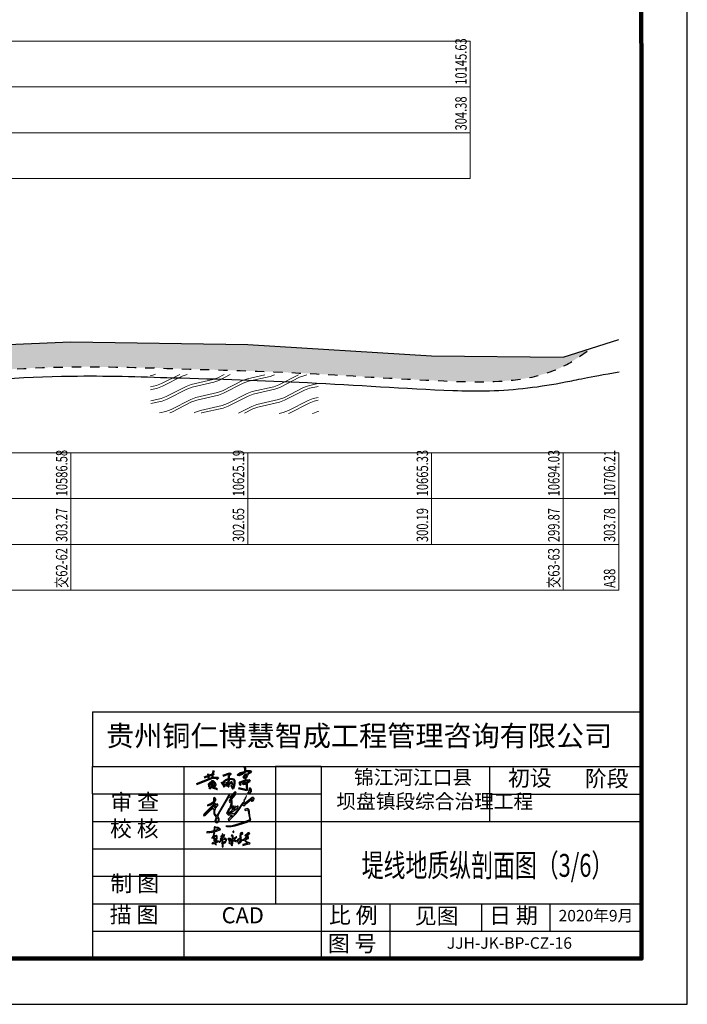
# Model space of a CAD drawing. Extents: x 217 to 43603, y 3840 to 12125.
# Drawn here: x 17307 to 17453, y 5086 to 5302 of the extents above; entities that cross this region are included whole.
import ezdxf
from ezdxf.enums import TextEntityAlignment as Align

# ---------------------------------------------------------------- set-up
doc = ezdxf.new("R2010")
doc.units = 0
doc.linetypes.add('X21', pattern=[4, 2, -2])
doc.layers.get('0').update_dxf_attribs({"linetype": 'CONTINUOUS'})
for name, color, linetype, lineweight in [('01', 4, 'CONTINUOUS', 40), ('剖面地形线', 3, 'CONTINUOUS', 25), ('图框线', 7, 'CONTINUOUS', 100), ('图框装订线', 7, 'CONTINUOUS', 25), ('文字', 7, 'CONTINUOUS', 13)]:
    doc.layers.add(name, color=color, linetype=linetype, lineweight=lineweight)
doc.styles.add('BG_ST', font='SimSun.ttf', dxfattribs={"width": 0.7})
doc.styles.add('仿宋2.5', font='SIMFANG.TTF', dxfattribs={"width": 0.714, "height": 2.5})
doc.styles.add('仿宋5', font='SIMFANG.TTF', dxfattribs={"width": 0.7, "height": 5})
doc.styles.add('宋体', font='SimSun.ttf')
doc.linetypes.add('强风化', pattern='A,15,-1,[1,CJ,S=0.5,R=0,X=0,Y=-1],-2,[1,CJ,S=0.5,R=0,X=0,Y=-1],-2,[1,CJ,S=0.5,R=0,X=0,Y=-1],-3', length=23)

msp = doc.modelspace()

# ---------------------------------------------------------------- hatches: boundary and pattern name
at = {"linetype": 'Continuous'}
h = msp.add_hatch(dxfattribs=at)
h.set_pattern_fill('冲积砂质卵石层', color=256, scale=5)
h.set_pattern_definition([(45, (6505.883, -1232.6752), (-2.5, 2.5), [0.3535534, -3.1819805]), (45, (6506.133, -1232.9252), (-2.5, 2.5), [0.3535534, -3.1819805]), (0, (6505.883, -1232.9252), (2.5, 2.5), [0.25, -4.75]), (0, (6506.133, -1232.4252), (2.5, 2.5), [0.25, -4.75]), (90, (6505.883, -1232.9252), (-2.5, 2.5), [0.25, -4.75]), (90, (6506.383, -1232.6752), (-2.5, 2.5), [0.25, -4.75]), (45, (6504.883, -1231.1752), (-2.5, 2.5), [0, -1.75])])
edge = h.paths.add_edge_path()
edge.add_spline(control_points=[(17425.79, 5225.75), (17427.95, 5226.84), (17429.91, 5228.28), (17431.88, 5229.71)], knot_values=[10697.612727, 10697.612727, 10697.612727, 10697.612727, 10704.807276, 10704.807276, 10704.807276, 10704.807276], degree=3, periodic=0)
edge.add_line((17431.88, 5229.71), (17425.79, 5227.75))
edge.add_line((17425.79, 5227.75), (17425.79, 5225.75))
edge = h.paths.add_edge_path()
edge.add_line((17425.79, 5227.75), (17397.09, 5228.07))
edge.add_line((17397.09, 5228.07), (17356.95, 5230.53))
edge.add_line((17356.95, 5230.53), (17318.34, 5231.15))
edge.add_line((17318.34, 5231.15), (17318.34, 5225.65))
edge.add_spline(control_points=[(17318.34, 5225.65), (17325.77, 5225.76), (17343.01, 5225.2), (17370.77, 5224.44), (17393.89, 5222.7), (17412.3, 5222.22), (17420.97, 5223.32), (17425.79, 5225.75)], knot_values=[10590.093013, 10590.093013, 10590.093013, 10590.093013, 10612.411363, 10641.755042, 10673.556201, 10681.54553, 10697.612727, 10697.612727, 10697.612727, 10697.612727], degree=3, periodic=0)
edge.add_line((17425.79, 5225.75), (17425.79, 5227.75))
edge = h.paths.add_edge_path()
edge.add_line((17318.34, 5231.15), (17280.43, 5229.5))
edge.add_line((17280.43, 5229.5), (17193.8, 5229.68))
edge.add_line((17193.8, 5229.68), (17170.21, 5231.74))
edge.add_line((17170.21, 5231.74), (17082.72, 5233.16))
edge.add_line((17082.72, 5233.16), (17067.84, 5235.68))
edge.add_spline(control_points=[(17067.84, 5235.68), (17070.46, 5234.85), (17091.93, 5228.07), (17101.02, 5226.95), (17139.8, 5226.48), (17169.52, 5226.88), (17195.9, 5223.29), (17227.44, 5224.49), (17257.98, 5224), (17289.54, 5224), (17307.34, 5225.49), (17318.34, 5225.65)], knot_values=[10345.854396, 10345.854396, 10345.854396, 10345.854396, 10349.065302, 10372.195432, 10416.688789, 10441.841056, 10465.52083, 10495.41352, 10536.594053, 10557.089113, 10590.093013, 10590.093013, 10590.093013, 10590.093013], degree=3, periodic=0)
edge.add_line((17318.34, 5225.65), (17318.34, 5231.15))
h = msp.add_hatch(color=256, dxfattribs=at)
h.paths.add_polyline_path([(17356.22, 5126.15), (17356.27, 5126.15)], flags=16)
h.paths.add_polyline_path([(17350.22, 5127.15), (17350.37, 5127.05), (17350.52, 5126.65), (17350.37, 5126.35), (17350.02, 5126.3), (17350.02, 5126.7)], flags=16)
h.paths.add_polyline_path([(17353.42, 5127.4), (17353.47, 5127.4), (17353.37, 5127.35)], flags=16)
h.paths.add_polyline_path([(17353.52, 5127.55), (17353.62, 5127.55)], flags=16)
h.paths.add_polyline_path([(17357.02, 5129.1), (17356.97, 5129.15), (17356.32, 5129), (17356.27, 5128.85), (17356.37, 5128.75), (17356.87, 5128.9), (17356.97, 5128.85), (17357.37, 5126.7), (17355.72, 5126.05), (17353.52, 5125.4), (17352.17, 5125.3), (17352.37, 5125.2), (17353.32, 5125.2), (17354.22, 5125.35), (17356.82, 5126.2), (17357.62, 5126.6), (17357.42, 5127.4), (17357.32, 5128.5), (17357.22, 5128.9)])
h.paths.add_polyline_path([(17354.02, 5129.45), (17354.07, 5129.45), (17354.02, 5129.25), (17354.17, 5129.1), (17353.82, 5128.85), (17353.97, 5129.1)], flags=16)
h.paths.add_polyline_path([(17353.62, 5129.5), (17353.72, 5129.5), (17353.42, 5128.6), (17352.57, 5128.15), (17353.12, 5129.15)], flags=16)
h.paths.add_polyline_path([(17349.32, 5129.65), (17349.42, 5129.65), (17349.42, 5129.5), (17348.57, 5128.8), (17347.57, 5127.75), (17347.47, 5127.75)], flags=16)
h.paths.add_polyline_path([(17349.97, 5129.7), (17350.02, 5129.7), (17349.72, 5129.3), (17349.77, 5129.5)], flags=16)
h.paths.add_polyline_path([(17349.72, 5130.05), (17349.77, 5130.05), (17349.62, 5129.65), (17349.62, 5129.9)], flags=16)
h.paths.add_polyline_path([(17356.12, 5130.85), (17356.07, 5130.9), (17356.07, 5130.75)], flags=17)
h.paths.add_polyline_path([(17356.22, 5131), (17356.17, 5131.1), (17356.17, 5130.9)], flags=17)
h.paths.add_polyline_path([(17356.27, 5131.1), (17356.22, 5131.15), (17356.22, 5131.05)], flags=17)
h.paths.add_polyline_path([(17356.32, 5131.2), (17356.27, 5131.25), (17356.27, 5131.15)], flags=17)
h.paths.add_polyline_path([(17349.62, 5131.3), (17349.67, 5131.35), (17349.82, 5131.2), (17349.82, 5131), (17349.67, 5130.85)], flags=16)
h.paths.add_polyline_path([(17356.42, 5131.35), (17356.37, 5131.45), (17356.37, 5131.3)], flags=17)
h.paths.add_polyline_path([(17356.47, 5131.45), (17356.42, 5131.55), (17356.42, 5131.4)], flags=17)
h.paths.add_polyline_path([(17358.22, 5131.55), (17358.17, 5131.6), (17357.87, 5131.55), (17356.07, 5130.1), (17356.22, 5130.55), (17356.17, 5130.75), (17355.92, 5130.35), (17355.82, 5130), (17355.97, 5129.8), (17356.27, 5129.85), (17356.42, 5130.1), (17357.92, 5131.3), (17357.97, 5131.25), (17357.67, 5130.8), (17357.72, 5130.75), (17357.97, 5131), (17357.87, 5130.85), (17357.92, 5130.75), (17358.27, 5131), (17358.22, 5131.05), (17358.42, 5131.35), (17358.22, 5131.45)])
h.paths.add_polyline_path([(17356.52, 5131.6), (17356.47, 5131.65), (17356.47, 5131.5)])
h.paths.add_polyline_path([(17356.57, 5131.7), (17356.52, 5131.75), (17356.52, 5131.65)])
h.paths.add_polyline_path([(17356.67, 5131.9), (17356.62, 5131.95), (17356.62, 5131.85)])
h.paths.add_polyline_path([(17353.57, 5132.05), (17353.52, 5132.15), (17353.17, 5131.8), (17353.07, 5131.8), (17352.97, 5132.05), (17352.77, 5132), (17350.17, 5127.55), (17349.77, 5128), (17349.72, 5128.8), (17349.87, 5129), (17349.92, 5129.25), (17350.37, 5129.85), (17350.37, 5130.1), (17350.22, 5130.1), (17349.82, 5129.85), (17349.92, 5130.25), (17349.72, 5130.3), (17349.62, 5130.2), (17349.67, 5130.6), (17349.92, 5130.85), (17350.02, 5131.1), (17349.82, 5131.45), (17349.57, 5131.55), (17349.47, 5131.45), (17349.47, 5130.65), (17348.92, 5130.25), (17348.22, 5129.95), (17348.12, 5129.85), (17348.17, 5129.75), (17348.82, 5130), (17349.37, 5130.4), (17349.47, 5130.4), (17349.42, 5129.95), (17347.42, 5128), (17347.27, 5127.65), (17347.37, 5127.55), (17347.62, 5127.6), (17348.97, 5128.95), (17349.42, 5129.25), (17349.52, 5128.85), (17349.52, 5128), (17349.67, 5127.7), (17350.07, 5127.3), (17349.77, 5126.4), (17349.87, 5126.15), (17350.02, 5126.05), (17350.37, 5126.1), (17350.72, 5126.5), (17350.72, 5126.9), (17350.37, 5127.4), (17350.72, 5128.15), (17352.77, 5131.6), (17352.87, 5131.7), (17353.02, 5131.55), (17353.17, 5131.6)])
h.paths.add_polyline_path([(17356.92, 5132.35), (17356.87, 5132.4), (17356.87, 5132.3)])
h.paths.add_polyline_path([(17357.02, 5132.55), (17356.97, 5132.65), (17356.97, 5132.5)])
h.paths.add_polyline_path([(17357.07, 5132.65), (17357.02, 5132.7), (17357.02, 5132.6)])
h.paths.add_polyline_path([(17354.32, 5132.75), (17354.27, 5132.8), (17354.07, 5132.75), (17353.52, 5132.2), (17353.57, 5132.1), (17354.17, 5132.6), (17353.77, 5131.85), (17353.02, 5131.1), (17352.87, 5130.8), (17352.97, 5130.55), (17353.12, 5130.55), (17353.37, 5130.7), (17353.12, 5129.6), (17352.92, 5129.2), (17352.72, 5129.05), (17352.32, 5128.15), (17352.67, 5127.75), (17352.82, 5127.7), (17353.52, 5127.8), (17352.67, 5126.85), (17352.72, 5126.65), (17352.92, 5126.65), (17353.17, 5126.8), (17354.32, 5128), (17355.07, 5128.95), (17355.92, 5130.35), (17355.87, 5130.45), (17354.82, 5128.95), (17353.92, 5127.9), (17353.72, 5128.05), (17352.97, 5127.95), (17352.72, 5128.05), (17353.37, 5128.4), (17353.57, 5128.4), (17353.72, 5128.6), (17354.17, 5128.85), (17354.67, 5129.25), (17354.87, 5129.5), (17354.82, 5129.65), (17354.67, 5129.65), (17354.27, 5129.35), (17354.27, 5129.55), (17354.17, 5129.65), (17353.92, 5129.6), (17353.82, 5129.7), (17353.57, 5129.7), (17353.32, 5129.55), (17353.52, 5130.1), (17353.57, 5130.8), (17353.47, 5130.95), (17353.32, 5130.95), (17353.12, 5130.8), (17354.22, 5132.1), (17354.42, 5132.55)])
h.paths.add_polyline_path([(17357.22, 5132.9), (17357.17, 5133), (17357.07, 5132.85), (17357.12, 5132.8)])
h.paths.add_polyline_path([(17357.52, 5133.6), (17357.42, 5133.65), (17357.17, 5133.05), (17357.22, 5132.95), (17357.42, 5133.25), (17357.57, 5133.1), (17357.52, 5132.8), (17357.27, 5132.45), (17357.32, 5132.35), (17357.77, 5132.9), (17357.77, 5133.25)])
h = msp.add_hatch(color=256, dxfattribs=at)
h.paths.add_polyline_path([(17356.18, 5121.29), (17356.23, 5121.29)], flags=16)
h.paths.add_polyline_path([(17356.33, 5121.34), (17356.38, 5121.34)], flags=16)
h.paths.add_polyline_path([(17351.38, 5121.64), (17351.48, 5121.59)], flags=16)
h.paths.add_polyline_path([(17349.98, 5121.84), (17350.03, 5121.84)], flags=16)
h.paths.add_polyline_path([(17355.28, 5121.99), (17355.18, 5122.04), (17354.83, 5121.64), (17354.83, 5121.54), (17354.98, 5121.49), (17355.28, 5121.74), (17355.13, 5121.84)], flags=17)
h.paths.add_polyline_path([(17353.53, 5121.99), (17353.58, 5121.99), (17353.48, 5121.74), (17353.48, 5121.44), (17353.38, 5121.44), (17353.28, 5121.79)], flags=16)
h.paths.add_polyline_path([(17350.53, 5122.09), (17350.43, 5122.14), (17350.33, 5122.04), (17349.53, 5121.79), (17349.43, 5121.69), (17349.23, 5121.69), (17349.13, 5121.54), (17349.28, 5121.44), (17349.78, 5121.59), (17349.78, 5121.39), (17350.03, 5121.24), (17350.13, 5121.39), (17349.98, 5121.44), (17349.93, 5121.69), (17350.38, 5121.89)])
h.paths.add_polyline_path([(17352.78, 5122.44), (17353.03, 5122.44), (17353.18, 5122.34), (17353.18, 5122.19), (17353.03, 5122.04)], flags=16)
h.paths.add_polyline_path([(17351.88, 5122.49), (17352.08, 5122.44), (17352.18, 5122.34), (17352.08, 5122.04), (17351.58, 5121.69), (17351.48, 5122.29)], flags=16)
h.paths.add_polyline_path([(17349.63, 5122.59), (17349.88, 5122.49), (17349.88, 5122.34), (17349.68, 5122.19)], flags=16)
h.paths.add_polyline_path([(17356.63, 5122.94), (17356.73, 5122.94), (17356.93, 5122.84), (17356.93, 5122.69), (17356.53, 5122.59)], flags=16)
h.paths.add_polyline_path([(17351.78, 5123.04), (17351.68, 5123.09), (17351.43, 5123.04), (17351.33, 5122.84), (17350.88, 5122.54), (17350.98, 5122.44), (17351.38, 5122.64), (17351.38, 5122.49), (17350.98, 5122.19), (17350.63, 5121.79), (17350.83, 5121.79), (17351.18, 5122.14), (17351.38, 5122.19), (17351.38, 5121.74), (17351.23, 5121.59), (17351.38, 5121.44), (17351.33, 5120.84), (17351.43, 5120.74), (17351.58, 5120.79), (17351.58, 5121.49), (17351.98, 5121.69), (17352.33, 5122.14), (17352.33, 5122.39), (17352.13, 5122.64), (17351.88, 5122.69), (17351.53, 5122.59), (17351.53, 5122.79), (17351.73, 5122.79)])
h.paths.add_polyline_path([(17356.78, 5123.09), (17356.73, 5123.14), (17356.58, 5123.14), (17356.38, 5122.79), (17356.38, 5122.59), (17355.93, 5122.34), (17355.83, 5122.39), (17355.78, 5122.29), (17355.88, 5122.19), (17356.33, 5122.34), (17356.33, 5122.09), (17356.63, 5121.74), (17356.98, 5121.59), (17355.83, 5121.29), (17355.83, 5121.09), (17356.88, 5121.39), (17357.38, 5121.44), (17357.48, 5121.54), (17357.28, 5121.69), (17356.73, 5121.89), (17356.53, 5122.09), (17356.53, 5122.39), (17357.13, 5122.59), (17357.08, 5122.94)])
h.paths.add_polyline_path([(17351.48, 5123.59), (17351.38, 5123.64), (17351.38, 5123.24), (17351.13, 5123.14), (17351.03, 5123.04), (17351.08, 5122.94), (17351.48, 5123.04), (17351.53, 5123.14), (17351.93, 5123.34), (17351.88, 5123.44), (17351.58, 5123.34)])
h.paths.add_polyline_path([(17356.98, 5123.69), (17357.18, 5123.69), (17357.03, 5123.54), (17356.68, 5123.44)], flags=16)
h.paths.add_polyline_path([(17357.28, 5123.84), (17357.23, 5123.89), (17356.93, 5123.84), (17356.28, 5123.29), (17356.33, 5123.24), (17356.48, 5123.34), (17356.68, 5123.24), (17357.03, 5123.34), (17357.38, 5123.69)])
h.paths.add_polyline_path([(17355.73, 5123.89), (17355.63, 5123.94), (17355.43, 5123.84), (17355.23, 5123.59), (17355.33, 5123.54), (17355.63, 5123.74), (17355.33, 5123.49), (17355.18, 5123.24), (17355.18, 5122.99), (17355.43, 5122.84), (17355.13, 5122.59), (17354.68, 5122.39), (17354.68, 5122.09), (17354.23, 5122.14), (17353.98, 5122.34), (17354.43, 5122.74), (17354.53, 5122.94), (17354.48, 5122.99), (17353.73, 5122.44), (17353.73, 5123.09), (17353.58, 5123.34), (17353.38, 5123.34), (17353.28, 5123.24), (17353.53, 5123.14), (17353.53, 5122.34), (17353.63, 5122.29), (17353.28, 5121.99), (17353.33, 5121.94), (17353.23, 5121.94), (17353.38, 5122.39), (17353.03, 5122.64), (17352.63, 5122.64), (17352.58, 5122.54), (17352.98, 5121.94), (17352.83, 5121.64), (17352.93, 5121.54), (17353.13, 5121.59), (17353.48, 5121.04), (17353.58, 5121.14), (17353.78, 5122.19), (17354.28, 5121.94), (17354.63, 5121.89), (17354.83, 5122.09), (17354.88, 5122.29), (17355.38, 5122.34), (17355.53, 5122.24), (17355.43, 5122.04), (17355.18, 5121.84), (17355.28, 5121.74), (17355.43, 5121.79), (17355.68, 5122.14), (17355.58, 5122.44), (17355.28, 5122.49), (17355.58, 5122.84), (17355.53, 5122.99), (17355.33, 5123.14), (17355.38, 5123.29), (17355.83, 5123.69), (17355.83, 5123.84)])
h.paths.add_polyline_path([(17349.73, 5123.94), (17349.68, 5123.99), (17349.53, 5123.94), (17349.33, 5123.04), (17349.08, 5122.74), (17349.13, 5122.59), (17349.48, 5122.99), (17349.68, 5122.99), (17349.83, 5123.09), (17350.03, 5123.09), (17350.08, 5122.69), (17349.98, 5122.54), (17349.78, 5122.74), (17349.48, 5122.74), (17349.53, 5122.19), (17349.68, 5121.99), (17350.08, 5122.29), (17350.23, 5122.59), (17350.23, 5123.09), (17350.03, 5123.29), (17349.53, 5123.19)])
h.paths.add_polyline_path([(17349.13, 5124.09), (17349.18, 5124.09)], flags=16)
h.paths.add_polyline_path([(17353.93, 5124.14), (17353.88, 5124.19), (17353.73, 5124.19), (17353.73, 5124.09), (17353.63, 5124.04), (17353.93, 5123.94)])
h.paths.add_polyline_path([(17349.43, 5124.19), (17349.53, 5124.19)], flags=16)
h.paths.add_polyline_path([(17349.78, 5124.29), (17349.83, 5124.29)], flags=16)
h.paths.add_polyline_path([(17349.93, 5124.34), (17350.03, 5124.34)], flags=16)
h.paths.add_polyline_path([(17350.63, 5124.54), (17350.68, 5124.54)], flags=16)
h.paths.add_polyline_path([(17350.78, 5124.59), (17350.83, 5124.59)], flags=16)
h.paths.add_polyline_path([(17349.73, 5124.94), (17349.78, 5124.99), (17350.38, 5124.89), (17350.78, 5124.69), (17350.13, 5124.49), (17350.08, 5124.44), (17350.18, 5124.39), (17349.73, 5124.39)], flags=16)
h.paths.add_polyline_path([(17349.88, 5125.09), (17349.83, 5125.14), (17349.68, 5125.14), (17349.58, 5125.04), (17349.53, 5124.29), (17348.98, 5124.14), (17348.18, 5124.09), (17347.98, 5124.04), (17347.98, 5123.84), (17348.63, 5123.89), (17348.63, 5123.99), (17348.43, 5123.99), (17348.78, 5124.04), (17348.63, 5123.99), (17349.08, 5123.94), (17349.43, 5124.09), (17349.63, 5124.09), (17349.58, 5124.04), (17349.68, 5123.99), (17349.73, 5124.19), (17350.13, 5124.24), (17350.88, 5124.49), (17350.98, 5124.69), (17350.48, 5124.99)])
at = {"layer": '文字'}
h = msp.add_hatch(dxfattribs=at)
h.set_pattern_fill('板岩', color=256, scale=1.2, angle=20, style=0)
h.set_pattern_definition([(20, (15474.1727, -1098.2747), (-1.0260604, 2.8190779), [1.2, -10.8]), (27.125016, (15475.3004, -1097.8643), (10.250251, 6.92331958), [4.8373546, -19.3494186]), (20, (15479.6057, -1095.6588), (-1.0260604, 2.8190779), [1.2, -10.8]), (12.874984, (15480.7333, -1095.2483), (-12.30237187, -1.28516387), [4.8373546, -19.3494186]), (20, (15473.9675, -1097.711), (-1.0260604, 2.8190779), [1.2, -10.8]), (27.125016, (15475.0952, -1097.3005), (10.250251, 6.92331958), [4.8373546, -19.3494186]), (20, (15479.4005, -1095.095), (-1.0260604, 2.8190779), [1.2, -10.8]), (12.874984, (15480.5281, -1094.6845), (-12.30237187, -1.28516387), [4.8373546, -19.3494186])])
h.paths.add_polyline_path([(17372.23, 5223.9), (17335.64, 5224.06), (17335.82, 5215.64), (17372.39, 5215.45)])

# ---------------------------------------------------------------- linework, layer by layer
at = {"color": 0, "lineweight": 30}
for p, q in [((17323.02, 5150.32), (17442.91, 5150.32)), ((17323.02, 5150.32), (17323.02, 5138.33)), ((17323.02, 5132.34), (17323.02, 5138.34)), ((17323.02, 5132.34), (17323.02, 5126.35)), ((17323.02, 5126.35), (17323.02, 5120.36)), ((17323.02, 5120.36), (17323.02, 5096.38))]:
    msp.add_line(p, q, dxfattribs=at)
at = {"color": 0}
for p, q in [((17323.02, 5138.33), (17442.91, 5138.33)), ((17409.81, 5126.35), (17409.81, 5138.33)), ((17323.02, 5132.34), (17372.99, 5132.34)), ((17323.02, 5126.35), (17442.91, 5126.35)), ((17323.02, 5120.36), (17372.97, 5120.36)), ((17323.02, 5114.36), (17372.97, 5114.36)), ((17323.02, 5108.37), (17442.91, 5108.37))]:
    msp.add_line(p, q, dxfattribs=at)
at = {"color": 0, "lineweight": -3}
msp.add_line((17372.97, 5138.33), (17362.97, 5138.33), dxfattribs=at)
at = {"color": 0}
for points in [[(17343, 5138.34), (17343, 5096.38)], [(17362.98, 5138.34), (17362.98, 5108.37)], [(17362.98, 5138.33), (17372.97, 5138.33)], [(17372.97, 5138.33), (17362.98, 5138.33)], [(17372.97, 5138.34), (17372.97, 5096.38)], [(17372.97, 5138.34), (17372.97, 5096.38)], [(17372.97, 5138.34), (17372.97, 5096.38)], [(17409.81, 5132.31), (17442.91, 5132.31)], [(17323.02, 5108.37), (17323.02, 5102.37), (17442.91, 5102.37)], [(17372.97, 5108.37), (17387.96, 5108.37), (17387.96, 5096.38)], [(17387.96, 5108.37), (17407.94, 5108.37), (17407.94, 5102.37)], [(17407.94, 5108.37), (17422.93, 5108.37), (17422.93, 5102.37)], [(17323.02, 5102.37), (17323.02, 5096.38), (17442.91, 5096.38)]]:
    msp.add_lwpolyline(points, dxfattribs=at)
at = {"color": 7, "linetype": 'Continuous', "lineweight": 50}
for points in [[(17356.23, 5138.28), (17356.39, 5137.93), (17356.35, 5137.29), (17356.2, 5137.01), (17355.76, 5136.71), (17355.09, 5136.44), (17354.74, 5136.5), (17355.3, 5136.85), (17355.92, 5137.02), (17356.7, 5137.29), (17357.44, 5137.32), (17357.67, 5137.25), (17357.62, 5137.13), (17357.16, 5136.87), (17356.98, 5136.65)], [(17345.77, 5134.49), (17349.21, 5135.85), (17350.35, 5135.9), (17350.49, 5135.83), (17350.11, 5135.48)], [(17347.42, 5135.94), (17349.59, 5136.71)], [(17348.32, 5136.77), (17348.47, 5135.64)], [(17349.52, 5137.45), (17349.21, 5136.54), (17349.21, 5136.01), (17349.19, 5135.9)], [(17351.29, 5135.01), (17351.36, 5134.66), (17351.71, 5134.2), (17351.78, 5133.9), (17351.64, 5134.61), (17351.76, 5135.11), (17352.27, 5135.41), (17352.86, 5135.62), (17353.5, 5135.6), (17353.88, 5135.48), (17354.07, 5135.31), (17354.06, 5134.68), (17353.88, 5133.92), (17353.67, 5133.52), (17353.3, 5134.25)], [(17351.51, 5136.29), (17352.74, 5136.74), (17353.13, 5136.78), (17353.21, 5136.69), (17352.83, 5136.36), (17352.71, 5133.97), (17352.72, 5133.9), (17352.69, 5133.8)], [(17355.86, 5136.18), (17356.09, 5136.09), (17356.14, 5135.83), (17356.13, 5136.25), (17356.34, 5136.5), (17356.6, 5136.6), (17356.83, 5136.48), (17356.74, 5136.23), (17356.62, 5135.92), (17356.37, 5135.67), (17356.28, 5135.62)], [(17348.31, 5134.6), (17348.37, 5134.53), (17348.49, 5134.36), (17348.48, 5133.94), (17348.53, 5134.52), (17348.65, 5134.73), (17349.08, 5135.04), (17349.42, 5135.12), (17349.76, 5134.79), (17349.92, 5134.33), (17349.65, 5133.92), (17349.27, 5134.41), (17348.87, 5134.41), (17348.54, 5134.32)], [(17349.25, 5135.35), (17349.24, 5134.22), (17349.03, 5133.91), (17348.65, 5133.56), (17348.59, 5133.41)], [(17349.1, 5133.84), (17349.66, 5133.59), (17349.94, 5133.53), (17350.26, 5133.41), (17350.36, 5133.4)], [(17352.23, 5134.9), (17352.36, 5134.54), (17352.18, 5134.36), (17352.29, 5134.13), (17352.74, 5134.48), (17353, 5134.59), (17353.13, 5134.78), (17353.39, 5134.92), (17353.37, 5134.66), (17353.64, 5134.55), (17353.67, 5134.57)], [(17355.07, 5135.01), (17355.21, 5134.8), (17355.34, 5134.27), (17355.23, 5134.61), (17355.44, 5134.9), (17355.76, 5135.06), (17356.34, 5135.25), (17357.28, 5135.38), (17357.35, 5135.31), (17357.39, 5135.17), (17356.88, 5134.82), (17356.58, 5134.57), (17356.06, 5134.45), (17355.83, 5134.59), (17356.13, 5134.78), (17356.44, 5134.89), (17356.67, 5134.8), (17356.72, 5134.54), (17356.74, 5133.99), (17356.79, 5133.48), (17356.74, 5133.2), (17356.42, 5133.22), (17354.92, 5133.64)]]:
    msp.add_lwpolyline(points, dxfattribs=at)
at = {"linetype": 'Continuous'}
for points, elevation in [([(17357.52, 5133.6), (17357.42, 5133.65), (17357.17, 5133.05), (17357.22, 5132.95), (17357.42, 5133.25), (17357.57, 5133.1), (17357.52, 5132.8), (17357.27, 5132.45), (17357.32, 5132.35), (17357.77, 5132.9), (17357.77, 5133.25), (17357.52, 5133.6)], 2895123.8), ([(17353.57, 5132.05), (17353.52, 5132.15), (17353.17, 5131.8), (17353.07, 5131.8), (17352.97, 5132.05), (17352.77, 5132), (17350.17, 5127.55), (17349.77, 5128), (17349.72, 5128.8), (17349.87, 5129), (17349.92, 5129.25), (17350.37, 5129.85), (17350.37, 5130.1), (17350.22, 5130.1), (17349.82, 5129.85), (17349.92, 5130.25), (17349.72, 5130.3), (17349.62, 5130.2), (17349.67, 5130.6), (17349.92, 5130.85), (17350.02, 5131.1), (17349.82, 5131.45), (17349.57, 5131.55), (17349.47, 5131.45), (17349.47, 5130.65), (17348.92, 5130.25), (17348.22, 5129.95), (17348.12, 5129.85), (17348.17, 5129.75), (17348.82, 5130), (17349.37, 5130.4), (17349.47, 5130.4), (17349.42, 5129.95), (17347.42, 5128), (17347.27, 5127.65), (17347.37, 5127.55), (17347.62, 5127.6), (17348.97, 5128.95), (17349.42, 5129.25), (17349.52, 5128.85), (17349.52, 5128), (17349.67, 5127.7), (17350.07, 5127.3), (17349.77, 5126.4), (17349.87, 5126.15), (17350.02, 5126.05), (17350.37, 5126.1), (17350.72, 5126.5), (17350.72, 5126.9), (17350.37, 5127.4), (17350.72, 5128.15), (17352.77, 5131.6), (17352.87, 5131.7), (17353.02, 5131.55), (17353.17, 5131.6), (17353.57, 5132.05)], 2895123.8), ([(17349.62, 5131.3), (17349.67, 5131.35), (17349.82, 5131.2), (17349.82, 5131), (17349.67, 5130.85), (17349.62, 5131.3)], 2895123.8), ([(17354.32, 5132.75), (17354.27, 5132.8), (17354.07, 5132.75), (17353.52, 5132.2), (17353.57, 5132.1), (17354.17, 5132.6), (17353.77, 5131.85), (17353.02, 5131.1), (17352.87, 5130.8), (17352.97, 5130.55), (17353.12, 5130.55), (17353.37, 5130.7), (17353.12, 5129.6), (17352.92, 5129.2), (17352.72, 5129.05), (17352.32, 5128.15), (17352.67, 5127.75), (17352.82, 5127.7), (17353.52, 5127.8), (17352.67, 5126.85), (17352.72, 5126.65), (17352.92, 5126.65), (17353.17, 5126.8), (17354.32, 5128), (17355.07, 5128.95), (17355.92, 5130.35), (17355.87, 5130.45), (17354.82, 5128.95), (17353.92, 5127.9), (17353.72, 5128.05), (17352.97, 5127.95), (17352.72, 5128.05), (17353.37, 5128.4), (17353.57, 5128.4), (17353.72, 5128.6), (17354.17, 5128.85), (17354.67, 5129.25), (17354.87, 5129.5), (17354.82, 5129.65), (17354.67, 5129.65), (17354.27, 5129.35), (17354.27, 5129.55), (17354.17, 5129.65), (17353.92, 5129.6), (17353.82, 5129.7), (17353.57, 5129.7), (17353.32, 5129.55), (17353.52, 5130.1), (17353.57, 5130.8), (17353.47, 5130.95), (17353.32, 5130.95), (17353.12, 5130.8), (17354.22, 5132.1), (17354.42, 5132.55), (17354.32, 5132.75)], 2895123.8), ([(17358.22, 5131.55), (17358.17, 5131.6), (17357.87, 5131.55), (17356.07, 5130.1), (17356.22, 5130.55), (17356.17, 5130.75), (17355.92, 5130.35), (17355.82, 5130), (17355.97, 5129.8), (17356.27, 5129.85), (17356.42, 5130.1), (17357.92, 5131.3), (17357.97, 5131.25), (17357.67, 5130.8), (17357.72, 5130.75), (17357.97, 5131), (17357.87, 5130.85), (17357.92, 5130.75), (17358.27, 5131), (17358.22, 5131.05), (17358.42, 5131.35), (17358.22, 5131.45), (17358.22, 5131.55)], 2895123.8), ([(17356.42, 5131.35), (17356.37, 5131.45), (17356.37, 5131.3), (17356.42, 5131.35)], 2895123.8), ([(17356.47, 5131.45), (17356.42, 5131.55), (17356.42, 5131.4), (17356.47, 5131.45)], 2895123.8), ([(17356.52, 5131.6), (17356.47, 5131.65), (17356.47, 5131.5), (17356.52, 5131.6)], 2895123.8), ([(17356.57, 5131.7), (17356.52, 5131.75), (17356.52, 5131.65), (17356.57, 5131.7)], 2895123.8), ([(17356.67, 5131.9), (17356.62, 5131.95), (17356.62, 5131.85), (17356.67, 5131.9)], 2895123.8), ([(17356.92, 5132.35), (17356.87, 5132.4), (17356.87, 5132.3), (17356.92, 5132.35)], 2895123.8), ([(17357.02, 5132.55), (17356.97, 5132.65), (17356.97, 5132.5), (17357.02, 5132.55)], 2895123.8), ([(17357.07, 5132.65), (17357.02, 5132.7), (17357.02, 5132.6), (17357.07, 5132.65)], 2895123.8), ([(17357.22, 5132.9), (17357.17, 5133), (17357.07, 5132.85), (17357.12, 5132.8), (17357.22, 5132.9)], 2895123.8), ([(17349.32, 5129.65), (17349.42, 5129.65), (17349.42, 5129.5), (17348.57, 5128.8), (17347.57, 5127.75), (17347.47, 5127.75), (17349.32, 5129.65)], 2895123.8), ([(17349.72, 5130.05), (17349.77, 5130.05), (17349.62, 5129.65), (17349.62, 5129.9), (17349.72, 5130.05)], 2895123.8), ([(17349.97, 5129.7), (17350.02, 5129.7), (17349.72, 5129.3), (17349.77, 5129.5), (17349.97, 5129.7)], 2895123.8), ([(17357.02, 5129.1), (17356.97, 5129.15), (17356.32, 5129), (17356.27, 5128.85), (17356.37, 5128.75), (17356.87, 5128.9), (17356.97, 5128.85), (17357.37, 5126.7), (17355.72, 5126.05), (17353.52, 5125.4), (17352.17, 5125.3), (17352.37, 5125.2), (17353.32, 5125.2), (17354.22, 5125.35), (17356.82, 5126.2), (17357.62, 5126.6), (17357.42, 5127.4), (17357.32, 5128.5), (17357.22, 5128.9), (17357.02, 5129.1)], 2895123.8), ([(17353.62, 5129.5), (17353.72, 5129.5), (17353.42, 5128.6), (17352.57, 5128.15), (17353.12, 5129.15), (17353.62, 5129.5)], 2895123.8), ([(17354.02, 5129.45), (17354.07, 5129.45), (17354.02, 5129.25), (17354.17, 5129.1), (17353.82, 5128.85), (17353.97, 5129.1), (17354.02, 5129.45)], 2895123.8), ([(17356.12, 5130.85), (17356.07, 5130.9), (17356.07, 5130.75), (17356.12, 5130.85)], 2895123.8), ([(17356.22, 5131), (17356.17, 5131.1), (17356.17, 5130.9), (17356.22, 5131)], 2895123.8), ([(17356.27, 5131.1), (17356.22, 5131.15), (17356.22, 5131.05), (17356.27, 5131.1)], 2895123.8), ([(17356.32, 5131.2), (17356.27, 5131.25), (17356.27, 5131.15), (17356.32, 5131.2)], 2895123.8), ([(17350.22, 5127.15), (17350.37, 5127.05), (17350.52, 5126.65), (17350.37, 5126.35), (17350.02, 5126.3), (17350.02, 5126.7), (17350.22, 5127.15)], 2895123.8), ([(17353.42, 5127.4), (17353.47, 5127.4), (17353.37, 5127.35), (17353.42, 5127.4)], 2895123.8), ([(17353.52, 5127.55), (17353.62, 5127.55), (17353.52, 5127.55)], 2895123.8), ([(17349.88, 5125.09), (17349.83, 5125.14), (17349.68, 5125.14), (17349.58, 5125.04), (17349.53, 5124.29), (17348.98, 5124.14), (17348.18, 5124.09), (17347.98, 5124.04), (17347.98, 5123.84), (17348.63, 5123.89), (17348.63, 5123.99), (17348.43, 5123.99), (17348.78, 5124.04), (17348.63, 5123.99), (17349.08, 5123.94), (17349.43, 5124.09), (17349.63, 5124.09), (17349.58, 5124.04), (17349.68, 5123.99), (17349.73, 5124.19), (17350.13, 5124.24), (17350.88, 5124.49), (17350.98, 5124.69), (17350.48, 5124.99), (17349.88, 5125.09)], 701329.5), ([(17349.73, 5124.94), (17349.78, 5124.99), (17350.38, 5124.89), (17350.78, 5124.69), (17350.13, 5124.49), (17350.08, 5124.44), (17350.18, 5124.39), (17349.73, 5124.39), (17349.73, 5124.94)], 701329.5), ([(17356.22, 5126.15), (17356.27, 5126.15), (17356.22, 5126.15)], 2895123.8), ([(17349.73, 5123.94), (17349.68, 5123.99), (17349.53, 5123.94), (17349.33, 5123.04), (17349.08, 5122.74), (17349.13, 5122.59), (17349.48, 5122.99), (17349.68, 5122.99), (17349.83, 5123.09), (17350.03, 5123.09), (17350.08, 5122.69), (17349.98, 5122.54), (17349.78, 5122.74), (17349.48, 5122.74), (17349.53, 5122.19), (17349.68, 5121.99), (17350.08, 5122.29), (17350.23, 5122.59), (17350.23, 5123.09), (17350.03, 5123.29), (17349.53, 5123.19), (17349.73, 5123.94)], 701329.5), ([(17349.13, 5124.09), (17349.18, 5124.09), (17349.13, 5124.09)], 701329.5), ([(17349.43, 5124.19), (17349.53, 5124.19), (17349.43, 5124.19)], 701329.5), ([(17349.78, 5124.29), (17349.83, 5124.29), (17349.78, 5124.29)], 701329.5), ([(17349.93, 5124.34), (17350.03, 5124.34), (17349.93, 5124.34)], 701329.5), ([(17350.63, 5124.54), (17350.68, 5124.54), (17350.63, 5124.54)], 701329.5), ([(17351.78, 5123.04), (17351.68, 5123.09), (17351.43, 5123.04), (17351.33, 5122.84), (17350.88, 5122.54), (17350.98, 5122.44), (17351.38, 5122.64), (17351.38, 5122.49), (17350.98, 5122.19), (17350.63, 5121.79), (17350.83, 5121.79), (17351.18, 5122.14), (17351.38, 5122.19), (17351.38, 5121.74), (17351.23, 5121.59), (17351.38, 5121.44), (17351.33, 5120.84), (17351.43, 5120.74), (17351.58, 5120.79), (17351.58, 5121.49), (17351.98, 5121.69), (17352.33, 5122.14), (17352.33, 5122.39), (17352.13, 5122.64), (17351.88, 5122.69), (17351.53, 5122.59), (17351.53, 5122.79), (17351.73, 5122.79), (17351.78, 5123.04)], 701329.5), ([(17350.78, 5124.59), (17350.83, 5124.59), (17350.78, 5124.59)], 701329.5), ([(17351.48, 5123.59), (17351.38, 5123.64), (17351.38, 5123.24), (17351.13, 5123.14), (17351.03, 5123.04), (17351.08, 5122.94), (17351.48, 5123.04), (17351.53, 5123.14), (17351.93, 5123.34), (17351.88, 5123.44), (17351.58, 5123.34), (17351.48, 5123.59)], 701329.5), ([(17355.73, 5123.89), (17355.63, 5123.94), (17355.43, 5123.84), (17355.23, 5123.59), (17355.33, 5123.54), (17355.63, 5123.74), (17355.33, 5123.49), (17355.18, 5123.24), (17355.18, 5122.99), (17355.43, 5122.84), (17355.13, 5122.59), (17354.68, 5122.39), (17354.68, 5122.09), (17354.23, 5122.14), (17353.98, 5122.34), (17354.43, 5122.74), (17354.53, 5122.94), (17354.48, 5122.99), (17353.73, 5122.44), (17353.73, 5123.09), (17353.58, 5123.34), (17353.38, 5123.34), (17353.28, 5123.24), (17353.53, 5123.14), (17353.53, 5122.34), (17353.63, 5122.29), (17353.28, 5121.99), (17353.33, 5121.94), (17353.23, 5121.94), (17353.38, 5122.39), (17353.03, 5122.64), (17352.63, 5122.64), (17352.58, 5122.54), (17352.98, 5121.94), (17352.83, 5121.64), (17352.93, 5121.54), (17353.13, 5121.59), (17353.48, 5121.04), (17353.58, 5121.14), (17353.78, 5122.19), (17354.28, 5121.94), (17354.63, 5121.89), (17354.83, 5122.09), (17354.88, 5122.29), (17355.38, 5122.34), (17355.53, 5122.24), (17355.43, 5122.04), (17355.18, 5121.84), (17355.28, 5121.74), (17355.43, 5121.79), (17355.68, 5122.14), (17355.58, 5122.44), (17355.28, 5122.49), (17355.58, 5122.84), (17355.53, 5122.99), (17355.33, 5123.14), (17355.38, 5123.29), (17355.83, 5123.69), (17355.83, 5123.84), (17355.73, 5123.89)], 701329.5), ([(17353.93, 5124.14), (17353.88, 5124.19), (17353.73, 5124.19), (17353.73, 5124.09), (17353.63, 5124.04), (17353.93, 5123.94), (17353.93, 5124.14)], 701329.5), ([(17356.78, 5123.09), (17356.73, 5123.14), (17356.58, 5123.14), (17356.38, 5122.79), (17356.38, 5122.59), (17355.93, 5122.34), (17355.83, 5122.39), (17355.78, 5122.29), (17355.88, 5122.19), (17356.33, 5122.34), (17356.33, 5122.09), (17356.63, 5121.74), (17356.98, 5121.59), (17355.83, 5121.29), (17355.83, 5121.09), (17356.88, 5121.39), (17357.38, 5121.44), (17357.48, 5121.54), (17357.28, 5121.69), (17356.73, 5121.89), (17356.53, 5122.09), (17356.53, 5122.39), (17357.13, 5122.59), (17357.08, 5122.94), (17356.78, 5123.09)], 701329.5), ([(17357.28, 5123.84), (17357.23, 5123.89), (17356.93, 5123.84), (17356.28, 5123.29), (17356.33, 5123.24), (17356.48, 5123.34), (17356.68, 5123.24), (17357.03, 5123.34), (17357.38, 5123.69), (17357.28, 5123.84)], 701329.5), ([(17356.63, 5122.94), (17356.73, 5122.94), (17356.93, 5122.84), (17356.93, 5122.69), (17356.53, 5122.59), (17356.63, 5122.94)], 701329.5), ([(17356.98, 5123.69), (17357.18, 5123.69), (17357.03, 5123.54), (17356.68, 5123.44), (17356.98, 5123.69)], 701329.5), ([(17350.53, 5122.09), (17350.43, 5122.14), (17350.33, 5122.04), (17349.53, 5121.79), (17349.43, 5121.69), (17349.23, 5121.69), (17349.13, 5121.54), (17349.28, 5121.44), (17349.78, 5121.59), (17349.78, 5121.39), (17350.03, 5121.24), (17350.13, 5121.39), (17349.98, 5121.44), (17349.93, 5121.69), (17350.38, 5121.89), (17350.53, 5122.09)], 701329.5), ([(17349.63, 5122.59), (17349.88, 5122.49), (17349.88, 5122.34), (17349.68, 5122.19), (17349.63, 5122.59)], 701329.5), ([(17349.98, 5121.84), (17350.03, 5121.84), (17349.98, 5121.84)], 701329.5), ([(17351.38, 5121.64), (17351.48, 5121.59), (17351.38, 5121.64)], 701329.5), ([(17351.88, 5122.49), (17352.08, 5122.44), (17352.18, 5122.34), (17352.08, 5122.04), (17351.58, 5121.69), (17351.48, 5122.29), (17351.88, 5122.49)], 701329.5), ([(17352.78, 5122.44), (17353.03, 5122.44), (17353.18, 5122.34), (17353.18, 5122.19), (17353.03, 5122.04), (17352.78, 5122.44)], 701329.5), ([(17353.53, 5121.99), (17353.58, 5121.99), (17353.48, 5121.74), (17353.48, 5121.44), (17353.38, 5121.44), (17353.28, 5121.79), (17353.53, 5121.99)], 701329.5), ([(17355.28, 5121.99), (17355.18, 5122.04), (17354.83, 5121.64), (17354.83, 5121.54), (17354.98, 5121.49), (17355.28, 5121.74), (17355.13, 5121.84), (17355.28, 5121.99)], 701329.5), ([(17356.18, 5121.29), (17356.23, 5121.29), (17356.18, 5121.29)], 701329.5), ([(17356.33, 5121.34), (17356.38, 5121.34), (17356.33, 5121.34)], 701329.5)]:
    msp.add_lwpolyline(points, dxfattribs=dict(at, elevation=elevation))
at = {"linetype": 'X21'}
msp.add_open_spline([(17067.84, 5235.68), (17070.46, 5234.85), (17091.93, 5228.07), (17101.02, 5226.95), (17139.8, 5226.48), (17169.52, 5226.88), (17195.9, 5223.29), (17227.44, 5224.49), (17257.98, 5224), (17289.54, 5224), (17314.77, 5226.12), (17343.01, 5225.2), (17370.77, 5224.44), (17393.89, 5222.7), (17412.3, 5222.22), (17423.56, 5223.65), (17429.91, 5228.28), (17431.88, 5229.71)], degree=3, knots=[10345.854396, 10345.854396, 10345.854396, 10345.854396, 10349.065302, 10372.195432, 10416.688789, 10441.841056, 10465.52083, 10495.41352, 10536.594053, 10557.089113, 10590.093013, 10612.411363, 10641.755042, 10673.556201, 10681.54553, 10697.612727, 10704.807276, 10704.807276, 10704.807276, 10704.807276], dxfattribs=at)
at = {"linetype": '强风化'}
msp.add_open_spline([(17008.53, 5233.18), (17049.14, 5233.03), (17093.13, 5224.28), (17139.8, 5224.48), (17169.52, 5224.88), (17195.9, 5221.29), (17227.44, 5222.49), (17257.98, 5222), (17289.54, 5222), (17314.77, 5224.12), (17343.01, 5223.2), (17370.77, 5222.44), (17393.89, 5220.7), (17412.3, 5220.22), (17423.56, 5221.65), (17431.05, 5223.38), (17438.03, 5224.57)], degree=3, knots=[10356.571948, 10356.571948, 10356.571948, 10356.571948, 10372.195432, 10416.688789, 10441.841056, 10465.52083, 10495.41352, 10536.594053, 10557.089113, 10590.093013, 10612.411363, 10641.755042, 10673.556201, 10681.54553, 10697.612727, 10704.807276, 10704.807276, 10704.807276, 10704.807276], dxfattribs=at)
at = {"layer": '剖面地形线', "ltscale": 0.5}
msp.add_lwpolyline([(16877.39, 5232.26), (16904.33, 5232.83), (16961.9, 5236.85), (16964.83, 5237.71), (17008.53, 5237.92), (17052.97, 5238.19), (17082.72, 5233.16), (17170.21, 5231.74), (17193.8, 5229.68), (17280.43, 5229.5), (17318.34, 5231.15), (17356.95, 5230.53), (17397.09, 5228.07), (17425.79, 5227.75), (17437.97, 5231.66)], dxfattribs=at)
at = {"layer": '图框线'}
msp.add_lwpolyline([(16859.42, 5096.38), (17442.91, 5096.38), (17442.87, 5496.38), (16859.42, 5496.38)], close=True, dxfattribs=at)
at = {"layer": '图框装订线'}
msp.add_lwpolyline([(16839, 5086.38), (17452.91, 5086.38), (17452.91, 5506.38), (16839.3, 5506.38)], close=True, dxfattribs=at)
at = {"layer": '文字', "ltscale": 0.5}
for points in [[(16885.55, 5296.83), (17405.52, 5296.83)], [(16885.55, 5296.83), (17405.52, 5296.83)], [(17405.52, 5296.83), (17405.52, 5266.83)], [(16885.55, 5286.83), (17405.52, 5286.83)], [(16885.55, 5276.83), (17405.52, 5276.83)], [(16885.55, 5266.83), (17405.52, 5266.83)], [(16877.39, 5206.88), (17437.97, 5206.88)], [(16877.39, 5206.88), (17437.97, 5206.88)], [(17318.34, 5206.88), (17318.34, 5176.88)], [(17356.95, 5206.88), (17356.95, 5186.88)], [(17397.09, 5206.88), (17397.09, 5186.88)], [(17425.79, 5206.88), (17425.79, 5176.88)], [(17437.97, 5206.88), (17437.97, 5176.88)], [(16877.39, 5196.88), (17437.97, 5196.88)], [(16877.39, 5186.88), (17437.97, 5186.88)], [(16877.39, 5176.88), (17437.97, 5176.88)]]:
    msp.add_lwpolyline(points, dxfattribs=at)

# ---------------------------------------------------------------- texts
at = {"color": 0, "linetype": 'Continuous', "lineweight": -3, "insert": (17326, 5147.3), "char_height": 4.5, "width": 220.1196, "attachment_point": 1, "style": '宋体'}
msp.add_mtext('贵州铜仁博慧智成工程管理咨询有限公司', dxfattribs=at)
at = {"linetype": 'X21', "insert": (17376.28, 5137.55), "char_height": 3.15, "attachment_point": 1, "style": 'BG_ST'}
msp.add_mtext_dynamic_manual_height_columns('{\\fFangSong_GB2312|b0|i0|c134|p49;    锦江河江口县     坝盘镇段综合治理工程}', width=30.6371, gutter_width=1, heights=[0], dxfattribs=at)
at = {"color": 0, "attachment_point": 1, "style": '宋体'}
for s, insert, char_height, width in [('初设', (17413.76, 5137.57), 3.497, 28.6256), ('阶段', (17430.53, 5137.45), 3.497, 28.6256), ('审 查', (17326.96, 5132.31), 3.497, 22.7077), ('校 核', (17326.86, 5126.53), 3.497, 22.7077), ('制 图', (17326.96, 5114.52), 3.497, 22.7077), ('描 图', (17326.8, 5107.7), 3.497, 22.7077), ('CAD      ', (17351.23, 5107.58), 3.497, 75.1565), ('比 例', (17374.67, 5107.58), 3.5, 22.7077), ('见图', (17393.42, 5107.44), 3.5, 22.7077), ('日 期', (17409.66, 5107.55), 3.497, 22.7077), ('2020年9月', (17424.81, 5107), 2.5, 17.7152), ('图 号', (17374.43, 5101.41), 3.5, 22.7077)]:
    msp.add_mtext(s, dxfattribs=dict(at, insert=insert, char_height=char_height, width=width))
at = {"color": 0, "insert": (17400.41, 5101.02), "char_height": 2.5, "attachment_point": 1, "style": '宋体'}
msp.add_mtext_dynamic_manual_height_columns('JJH-JK-BP-CZ-16', width=54.9467, gutter_width=1, heights=[0], dxfattribs=at)
at = {"layer": '01', "color": 0, "style": '仿宋5', "width": 0.7}
msp.add_text('堤线地质纵剖面图（3/6）', height=5, dxfattribs=at).set_placement((17381.83, 5114.24))
at = {"layer": '文字', "ltscale": 0.5, "style": '仿宋2.5', "width": 0.714}
for s, p in [('10145.63', (17405.52, 5287.33)), ('304.38', (17405.52, 5277.33)), ('10586.58', (17318.34, 5197.38)), ('10625.19', (17356.95, 5197.38)), ('10665.33', (17397.09, 5197.38)), ('10694.03', (17425.79, 5197.38)), ('10706.21', (17437.97, 5197.38)), ('303.27', (17318.34, 5187.38)), ('302.65', (17356.95, 5187.38)), ('300.19', (17397.09, 5187.38)), ('299.87', (17425.79, 5187.38)), ('303.78', (17437.97, 5187.38)), ('交62-62', (17318.34, 5177.38)), ('交63-63', (17425.79, 5177.38)), ('A38', (17437.97, 5177.38))]:
    msp.add_text(s, height=2.5, rotation=90, dxfattribs=at).set_placement(p, align=Align.BOTTOM_LEFT)

doc.saveas('drawing.dxf')
